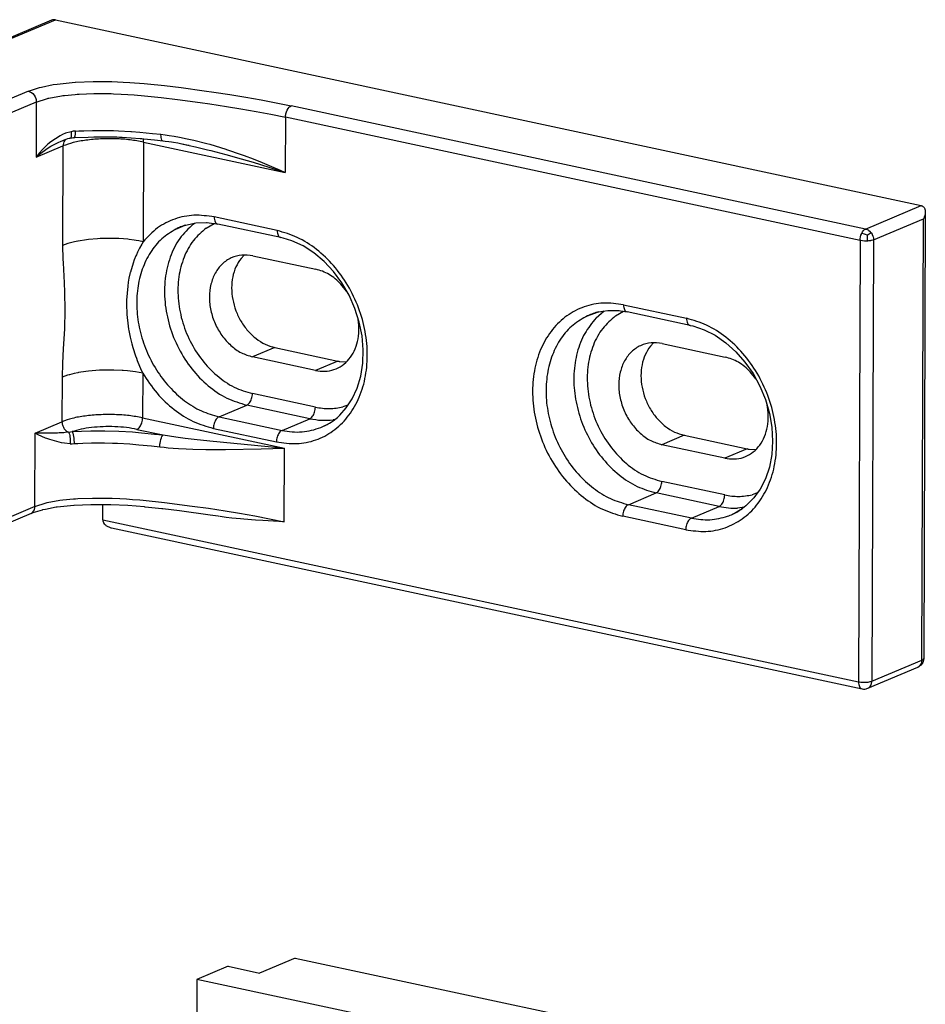
# Model space of a CAD drawing. Units: millimetres. Extents: x -7531 to 3469, y -2586 to 1874.
# Drawn here: x -3741 to -3694, y 1210 to 1261 of the extents above; entities that cross this region are included whole.
import ezdxf

# ---------------------------------------------------------------- set-up
doc = ezdxf.new("R2010")
doc.units = ezdxf.units.MM

# ---------------------------------------------------------------- blocks, each defined once
blk = doc.blocks.new('ID147062-147063', base_point=(-3581.277, 1604.046))
at = {"color": 1, "linetype": 'Continuous'}
for p, q in [((-3738.994, 1260.644), (-3750.183, 1255.935)), ((-3738.798, 1260.66), (-3693.869, 1251.021)), ((-3738.164, 1254.489), (-3738.254, 1254.46)), ((-3738.076, 1254.501), (-3738.164, 1254.489)), ((-3738.038, 1254.509), (-3738.076, 1254.501)), ((-3737.933, 1254.527), (-3738.038, 1254.509)), ((-3737.856, 1254.533), (-3737.933, 1254.527)), ((-3737.835, 1254.535), (-3737.856, 1254.533)), ((-3737.092, 1254.563), (-3737.835, 1254.535)), ((-3736.796, 1254.578), (-3737.092, 1254.563)), ((-3736.703, 1254.58), (-3736.796, 1254.578)), ((-3736.656, 1254.581), (-3736.703, 1254.58)), ((-3736.561, 1254.581), (-3736.656, 1254.581)), ((-3735.609, 1254.567), (-3736.561, 1254.581)), ((-3735.471, 1254.563), (-3735.609, 1254.567)), ((-3735.336, 1254.555), (-3735.471, 1254.563)), ((-3734.393, 1254.49), (-3735.336, 1254.555)), ((-3734.317, 1254.484), (-3734.393, 1254.49)), ((-3734.204, 1254.473), (-3734.317, 1254.484)), ((-3738.302, 1254.442), (-3738.554, 1254.336)), ((-3738.312, 1254.436), (-3738.554, 1254.336)), ((-3738.244, 1254.46), (-3738.312, 1254.436)), ((-3738.254, 1254.46), (-3738.302, 1254.442)), ((-3733.659, 1254.412), (-3734.204, 1254.473)), ((-3733.196, 1254.365), (-3733.659, 1254.412)), ((-3733.196, 1254.365), (-3733.212, 1254.367)), ((-3733.096, 1254.352), (-3733.196, 1254.365)), ((-3732.902, 1254.336), (-3733.096, 1254.352)), ((-3732.779, 1254.316), (-3732.902, 1254.336)), ((-3732.665, 1254.296), (-3732.779, 1254.316)), ((-3732.451, 1254.264), (-3732.665, 1254.296)), ((-3732.297, 1254.234), (-3732.451, 1254.264)), ((-3731.883, 1254.147), (-3732.297, 1254.234)), ((-3732.24, 1254.22), (-3731.854, 1254.141)), ((-3731.854, 1254.141), (-3731.883, 1254.147)), ((-3731.854, 1254.141), (-3731.534, 1254.071)), ((-3693.869, 1251.021), (-3693.859, 1251.018)), ((-3693.859, 1251.018), (-3693.818, 1251.004)), ((-3693.818, 1251.004), (-3693.781, 1250.983)), ((-3693.781, 1250.983), (-3693.757, 1250.964)), ((-3693.757, 1250.964), (-3693.748, 1250.956)), ((-3693.748, 1250.956), (-3693.72, 1250.922)), ((-3693.72, 1250.922), (-3693.697, 1250.883)), ((-3693.659, 1250.695), (-3693.739, 1227.521)), ((-3693.71, 1250.431), (-3693.736, 1250.367)), ((-3693.689, 1250.495), (-3693.71, 1250.431)), ((-3693.697, 1250.883), (-3693.685, 1250.855)), ((-3693.682, 1250.524), (-3693.689, 1250.495)), ((-3693.685, 1250.855), (-3693.679, 1250.839)), ((-3693.674, 1250.559), (-3693.682, 1250.524)), ((-3693.679, 1250.839), (-3693.667, 1250.79)), ((-3693.663, 1250.621), (-3693.674, 1250.559)), ((-3693.667, 1250.79), (-3693.66, 1250.737)), ((-3693.659, 1250.68), (-3693.663, 1250.621)), ((-3693.66, 1250.737), (-3693.659, 1250.695)), ((-3693.659, 1250.695), (-3693.659, 1250.68)), ((-3732.545, 1249.802), (-3732.055, 1250.004)), ((-3732.055, 1250.004), (-3732.035, 1250.011)), ((-3732.035, 1250.011), (-3731.668, 1250.086)), ((-3731.668, 1250.086), (-3731.504, 1250.122)), ((-3731.504, 1250.122), (-3730.947, 1250.14)), ((-3730.947, 1250.14), (-3730.921, 1250.136)), ((-3730.921, 1250.136), (-3730.595, 1250.094)), ((-3730.595, 1250.094), (-3730.531, 1250.084)), ((-3730.531, 1250.084), (-3730.373, 1250.063)), ((-3727.105, 1249.362), (-3730.373, 1250.063)), ((-3693.736, 1250.367), (-3693.751, 1250.335)), ((-3726.976, 1249.328), (-3727.105, 1249.362)), ((-3726.522, 1249.196), (-3726.976, 1249.328)), ((-3725.945, 1248.928), (-3726.522, 1249.196)), ((-3725.386, 1248.568), (-3725.945, 1248.928)), ((-3728.994, 1248.451), (-3729.163, 1248.28)), ((-3728.548, 1248.418), (-3725.28, 1247.717)), ((-3724.857, 1248.122), (-3725.386, 1248.568)), ((-3724.369, 1247.6), (-3724.857, 1248.122)), ((-3723.932, 1247.014), (-3724.369, 1247.6)), ((-3723.683, 1246.587), (-3723.979, 1246.951)), ((-3723.557, 1246.371), (-3723.932, 1247.014)), ((-3723.254, 1245.688), (-3723.557, 1246.371)), ((-3723.028, 1244.977), (-3723.254, 1245.688)), ((-3711.178, 1245.307), (-3710.667, 1245.494)), ((-3710.667, 1245.494), (-3710.641, 1245.501)), ((-3710.641, 1245.501), (-3710.606, 1245.507)), ((-3710.606, 1245.507), (-3710.398, 1245.541)), ((-3710.398, 1245.541), (-3710.128, 1245.584)), ((-3710.128, 1245.584), (-3710.101, 1245.585)), ((-3710.101, 1245.585), (-3709.599, 1245.575)), ((-3709.599, 1245.575), (-3709.549, 1245.571)), ((-3709.549, 1245.571), (-3709.47, 1245.558)), ((-3709.47, 1245.558), (-3709.134, 1245.507)), ((-3705.867, 1244.806), (-3709.134, 1245.507)), ((-3723.082, 1245.116), (-3723.109, 1245.232)), ((-3722.884, 1244.255), (-3723.028, 1244.977)), ((-3705.867, 1244.806), (-3705.839, 1244.803)), ((-3705.839, 1244.803), (-3705.72, 1244.776)), ((-3705.72, 1244.776), (-3705.138, 1244.581)), ((-3705.138, 1244.581), (-3704.564, 1244.29)), ((-3704.564, 1244.29), (-3704.011, 1243.907)), ((-3722.824, 1243.536), (-3722.884, 1244.255)), ((-3707.755, 1243.895), (-3707.924, 1243.724)), ((-3707.309, 1243.861), (-3704.041, 1243.16)), ((-3704.011, 1243.907), (-3703.492, 1243.441)), ((-3727.412, 1243.656), (-3724.145, 1242.955)), ((-3722.845, 1242.836), (-3722.824, 1243.536)), ((-3703.492, 1243.441), (-3703.016, 1242.903)), ((-3725.298, 1242.469), (-3728.566, 1243.17)), ((-3724.038, 1242.935), (-3723.689, 1242.918)), ((-3722.949, 1242.17), (-3722.845, 1242.836)), ((-3703.016, 1242.903), (-3702.593, 1242.301)), ((-3702.447, 1242.033), (-3702.74, 1242.394)), ((-3702.593, 1242.301), (-3702.236, 1241.647)), ((-3723.134, 1241.55), (-3722.949, 1242.17)), ((-3723.394, 1240.99), (-3723.134, 1241.55)), ((-3702.236, 1241.647), (-3701.951, 1240.955)), ((-3723.704, 1240.532), (-3723.394, 1240.99)), ((-3701.951, 1240.955), (-3701.745, 1240.24)), ((-3724.036, 1240.154), (-3723.704, 1240.532)), ((-3701.843, 1240.56), (-3701.867, 1240.664)), ((-3701.745, 1240.24), (-3701.622, 1239.517)), ((-3724.775, 1239.622), (-3724.689, 1239.666)), ((-3724.689, 1239.666), (-3724.539, 1239.752)), ((-3724.539, 1239.752), (-3724.389, 1239.858)), ((-3724.389, 1239.858), (-3724.165, 1240.031)), ((-3724.165, 1240.031), (-3724.103, 1240.084)), ((-3724.103, 1240.084), (-3724.036, 1240.154)), ((-3725.022, 1239.51), (-3724.775, 1239.622)), ((-3701.622, 1239.517), (-3701.603, 1239.14)), ((-3706.173, 1239.099), (-3702.906, 1238.398)), ((-3701.583, 1238.802), (-3701.625, 1238.109)), ((-3701.603, 1239.14), (-3701.583, 1238.802)), ((-3704.06, 1237.913), (-3707.327, 1238.614)), ((-3702.799, 1238.378), (-3702.45, 1238.362)), ((-3701.625, 1238.109), (-3701.749, 1237.453)), ((-3701.749, 1237.453), (-3701.953, 1236.847)), ((-3701.953, 1236.847), (-3702.231, 1236.304)), ((-3702.231, 1236.304), (-3702.468, 1235.983)), ((-3702.588, 1235.817), (-3702.88, 1235.519)), ((-3702.574, 1235.833), (-3702.588, 1235.817)), ((-3702.555, 1235.858), (-3702.574, 1235.833)), ((-3702.468, 1235.983), (-3702.555, 1235.858)), ((-3739.969, 1235.07), (-3740.045, 1235.044)), ((-3739.48, 1235.222), (-3739.969, 1235.07)), ((-3739.462, 1235.225), (-3739.48, 1235.222)), ((-3739.317, 1235.252), (-3739.462, 1235.225)), ((-3738.748, 1235.366), (-3739.317, 1235.252)), ((-3738.709, 1235.372), (-3738.748, 1235.366)), ((-3737.844, 1235.46), (-3738.709, 1235.372)), ((-3737.822, 1235.462), (-3737.844, 1235.46)), ((-3736.96, 1235.494), (-3737.822, 1235.462)), ((-3736.897, 1235.496), (-3736.96, 1235.494)), ((-3735.963, 1235.495), (-3736.897, 1235.496)), ((-3736.334, 1234.722), (-3736.331, 1235.495)), ((-3735.921, 1235.493), (-3735.963, 1235.495)), ((-3735.038, 1235.453), (-3735.921, 1235.493)), ((-3734.17, 1235.382), (-3735.038, 1235.453)), ((-3734.14, 1235.379), (-3734.17, 1235.382)), ((-3733.265, 1235.286), (-3734.14, 1235.379)), ((-3733.22, 1235.281), (-3733.265, 1235.286)), ((-3732.36, 1235.176), (-3733.22, 1235.281)), ((-3730.773, 1234.963), (-3732.36, 1235.176)), ((-3703.416, 1235.127), (-3703.638, 1235.016)), ((-3703.252, 1235.231), (-3703.416, 1235.127)), ((-3703.196, 1235.27), (-3703.252, 1235.231)), ((-3703.059, 1235.367), (-3703.196, 1235.27)), ((-3702.969, 1235.436), (-3703.059, 1235.367)), ((-3702.88, 1235.519), (-3702.969, 1235.436)), ((-3740.045, 1235.044), (-3741.566, 1234.405)), ((-3736.334, 1234.722), (-3736.329, 1234.667)), ((-3736.329, 1234.667), (-3736.315, 1234.613)), ((-3736.315, 1234.613), (-3736.3, 1234.576)), ((-3736.3, 1234.576), (-3736.292, 1234.561)), ((-3736.292, 1234.561), (-3736.26, 1234.511)), ((-3730.349, 1234.898), (-3730.773, 1234.963)), ((-3730.276, 1234.886), (-3730.349, 1234.898)), ((-3729.927, 1234.839), (-3730.252, 1234.883)), ((-3729.646, 1234.807), (-3729.927, 1234.839)), ((-3729.184, 1234.761), (-3729.646, 1234.807)), ((-3729.018, 1234.746), (-3729.184, 1234.761)), ((-3728.419, 1234.7), (-3729.018, 1234.746)), ((-3728.035, 1234.675), (-3728.419, 1234.7)), ((-3726.929, 1234.614), (-3728.035, 1234.675)), ((-3703.638, 1235.016), (-3703.671, 1235.001)), ((-3703.671, 1235.001), (-3703.652, 1235.01)), ((-3736.26, 1234.511), (-3736.22, 1234.465)), ((-3736.22, 1234.465), (-3736.202, 1234.448)), ((-3736.202, 1234.448), (-3736.172, 1234.423)), ((-3736.172, 1234.423), (-3736.116, 1234.385)), ((-3736.116, 1234.385), (-3735.987, 1234.325)), ((-3735.987, 1234.325), (-3735.915, 1234.304)), ((-3735.915, 1234.304), (-3735.888, 1234.298)), ((-3735.888, 1234.298), (-3696.94, 1225.942)), ((-3693.751, 1227.433), (-3693.79, 1227.308)), ((-3693.739, 1227.521), (-3693.751, 1227.433)), ((-3696.641, 1225.97), (-3694.046, 1227.062)), ((-3693.969, 1227.107), (-3694.046, 1227.062)), ((-3693.898, 1227.166), (-3693.969, 1227.107)), ((-3693.816, 1227.261), (-3693.898, 1227.166)), ((-3693.79, 1227.308), (-3693.816, 1227.261)), ((-3696.94, 1225.942), (-3696.872, 1225.933)), ((-3696.872, 1225.933), (-3696.835, 1225.932)), ((-3696.835, 1225.932), (-3696.804, 1225.932)), ((-3696.804, 1225.932), (-3696.728, 1225.946)), ((-3696.728, 1225.946), (-3696.689, 1225.96)), ((-3696.689, 1225.96), (-3696.641, 1225.97)), ((-3726.356, 1211.969), (-3728.202, 1211.192)), ((-3726.356, 1211.969), (-3712.287, 1208.951)), ((-3729.836, 1211.543), (-3731.451, 1210.863)), ((-3729.836, 1211.543), (-3728.202, 1211.192)), ((-3731.451, 1210.863), (-3731.584, 1172.698)), ((-3715.748, 1207.495), (-3731.451, 1210.863))]:
    blk.add_line(p, q, dxfattribs=at)
at = {"color": 124, "linetype": 'Continuous'}
for p, q in [((-3749.988, 1255.951), (-3738.798, 1260.66)), ((-3740.192, 1256.959), (-3739.614, 1257.151)), ((-3739.614, 1257.151), (-3739.525, 1257.174)), ((-3739.525, 1257.174), (-3738.91, 1257.3)), ((-3738.91, 1257.3), (-3738.703, 1257.332)), ((-3738.703, 1257.332), (-3737.773, 1257.424)), ((-3737.773, 1257.424), (-3737.745, 1257.426)), ((-3737.745, 1257.426), (-3736.829, 1257.458)), ((-3736.829, 1257.458), (-3736.138, 1257.461)), ((-3736.138, 1257.461), (-3735.874, 1257.457)), ((-3735.874, 1257.457), (-3735.279, 1257.435)), ((-3735.279, 1257.435), (-3734.929, 1257.414)), ((-3734.929, 1257.414), (-3734.196, 1257.357)), ((-3734.196, 1257.357), (-3734.016, 1257.34)), ((-3734.016, 1257.34), (-3733.134, 1257.246)), ((-3733.134, 1257.246), (-3732.269, 1257.142)), ((-3732.269, 1257.142), (-3731.079, 1256.985)), ((-3740.192, 1256.959), (-3744.298, 1255.232)), ((-3740.192, 1256.959), (-3740.08, 1256.917)), ((-3740.08, 1256.917), (-3740.042, 1256.894)), ((-3740.042, 1256.894), (-3739.969, 1256.834)), ((-3739.969, 1256.834), (-3739.904, 1256.758)), ((-3739.904, 1256.758), (-3739.851, 1256.67)), ((-3739.851, 1256.67), (-3739.813, 1256.576)), ((-3739.813, 1256.576), (-3739.8, 1256.529)), ((-3739.8, 1256.529), (-3739.785, 1256.395)), ((-3739.785, 1256.395), (-3739.205, 1256.581)), ((-3739.205, 1256.581), (-3739.175, 1256.589)), ((-3739.175, 1256.589), (-3739.139, 1256.597)), ((-3739.139, 1256.597), (-3738.485, 1256.72)), ((-3738.485, 1256.72), (-3738.415, 1256.729)), ((-3738.415, 1256.729), (-3738.331, 1256.74)), ((-3738.331, 1256.74), (-3737.774, 1256.794)), ((-3737.774, 1256.794), (-3737.674, 1256.8)), ((-3737.674, 1256.8), (-3737.567, 1256.806)), ((-3737.567, 1256.806), (-3736.794, 1256.832)), ((-3736.794, 1256.832), (-3736.669, 1256.834)), ((-3736.669, 1256.834), (-3736.199, 1256.835)), ((-3736.199, 1256.835), (-3735.909, 1256.831)), ((-3735.909, 1256.831), (-3735.774, 1256.827)), ((-3735.774, 1256.827), (-3735.38, 1256.811)), ((-3735.38, 1256.811), (-3735.033, 1256.791)), ((-3735.033, 1256.791), (-3734.716, 1256.768)), ((-3734.716, 1256.768), (-3734.166, 1256.72)), ((-3734.166, 1256.72), (-3733.309, 1256.629)), ((-3733.309, 1256.629), (-3732.461, 1256.528)), ((-3732.461, 1256.528), (-3731.284, 1256.372)), ((-3731.079, 1256.985), (-3730.573, 1256.914)), ((-3730.573, 1256.914), (-3729.74, 1256.789)), ((-3729.74, 1256.789), (-3728.922, 1256.655)), ((-3728.922, 1256.655), (-3728.119, 1256.513)), ((-3739.785, 1256.395), (-3743.207, 1254.955)), ((-3739.785, 1256.395), (-3739.795, 1253.532)), ((-3731.284, 1256.372), (-3730.787, 1256.303)), ((-3730.787, 1256.303), (-3729.914, 1256.171)), ((-3729.914, 1256.171), (-3729.167, 1256.048)), ((-3729.167, 1256.048), (-3728.38, 1255.908)), ((-3728.119, 1256.513), (-3727.334, 1256.362)), ((-3727.334, 1256.362), (-3726.566, 1256.203)), ((-3726.771, 1255.978), (-3726.724, 1256.059)), ((-3726.724, 1256.059), (-3726.672, 1256.125)), ((-3726.672, 1256.125), (-3726.645, 1256.151)), ((-3726.645, 1256.151), (-3726.618, 1256.173)), ((-3726.618, 1256.173), (-3726.566, 1256.203)), ((-3711.66, 1253.005), (-3726.566, 1256.203)), ((-3728.38, 1255.908), (-3727.609, 1255.761)), ((-3727.609, 1255.761), (-3726.856, 1255.605)), ((-3726.856, 1255.605), (-3726.866, 1252.742)), ((-3726.856, 1255.605), (-3726.851, 1255.694)), ((-3711.95, 1252.407), (-3726.856, 1255.605)), ((-3726.851, 1255.694), (-3726.845, 1255.741)), ((-3726.845, 1255.741), (-3726.835, 1255.789)), ((-3726.835, 1255.789), (-3726.808, 1255.886)), ((-3726.808, 1255.886), (-3726.771, 1255.978)), ((-3738.547, 1254.65), (-3739.036, 1254.333)), ((-3738.425, 1254.709), (-3738.547, 1254.65)), ((-3738.273, 1254.772), (-3738.425, 1254.709)), ((-3737.98, 1254.857), (-3738.273, 1254.772)), ((-3738.017, 1254.517), (-3738.027, 1254.511)), ((-3737.999, 1254.542), (-3738.017, 1254.517)), ((-3737.985, 1254.583), (-3737.999, 1254.542)), ((-3737.977, 1254.638), (-3737.985, 1254.583)), ((-3737.867, 1254.876), (-3737.98, 1254.857)), ((-3737.98, 1254.857), (-3737.975, 1254.78)), ((-3737.973, 1254.705), (-3737.977, 1254.638)), ((-3737.975, 1254.78), (-3737.973, 1254.742)), ((-3737.973, 1254.742), (-3737.973, 1254.705)), ((-3737.753, 1254.887), (-3737.867, 1254.876)), ((-3737.835, 1254.535), (-3737.824, 1254.536)), ((-3737.824, 1254.536), (-3737.804, 1254.554)), ((-3737.804, 1254.554), (-3737.786, 1254.593)), ((-3737.786, 1254.593), (-3737.772, 1254.65)), ((-3737.772, 1254.65), (-3737.761, 1254.722)), ((-3737.761, 1254.722), (-3737.757, 1254.762)), ((-3737.757, 1254.762), (-3737.755, 1254.803)), ((-3737.755, 1254.803), (-3737.753, 1254.887)), ((-3737.753, 1254.887), (-3737.572, 1254.898)), ((-3737.572, 1254.898), (-3737.313, 1254.909)), ((-3737.313, 1254.909), (-3736.862, 1254.922)), ((-3736.862, 1254.922), (-3736.637, 1254.926)), ((-3736.637, 1254.926), (-3736.187, 1254.927)), ((-3736.187, 1254.927), (-3735.78, 1254.919)), ((-3735.78, 1254.919), (-3735.516, 1254.909)), ((-3735.516, 1254.909), (-3734.875, 1254.872)), ((-3734.875, 1254.872), (-3734.851, 1254.87)), ((-3734.851, 1254.87), (-3734.411, 1254.834)), ((-3734.411, 1254.834), (-3733.755, 1254.77)), ((-3733.755, 1254.77), (-3733.32, 1254.722)), ((-3733.314, 1254.596), (-3733.32, 1254.722)), ((-3733.32, 1254.722), (-3733.1, 1254.695)), ((-3733.309, 1254.556), (-3733.314, 1254.596)), ((-3733.293, 1254.484), (-3733.309, 1254.556)), ((-3733.271, 1254.425), (-3733.293, 1254.484)), ((-3733.1, 1254.695), (-3732.889, 1254.665)), ((-3732.889, 1254.665), (-3732.631, 1254.624)), ((-3732.631, 1254.624), (-3732.358, 1254.575)), ((-3732.358, 1254.575), (-3731.95, 1254.493)), ((-3731.95, 1254.493), (-3731.611, 1254.418)), ((-3739.795, 1253.532), (-3738.403, 1254.118)), ((-3739.253, 1254.149), (-3739.452, 1253.952)), ((-3739.185, 1254.209), (-3739.253, 1254.149)), ((-3739.028, 1254.086), (-3739.219, 1253.965)), ((-3739.036, 1254.333), (-3739.185, 1254.209)), ((-3739.007, 1254.098), (-3739.028, 1254.086)), ((-3738.626, 1254.303), (-3739.007, 1254.098)), ((-3738.554, 1254.336), (-3738.626, 1254.303)), ((-3738.403, 1254.118), (-3738.421, 1248.946)), ((-3738.324, 1254.382), (-3738.235, 1254.466)), ((-3734.235, 1254.462), (-3734.24, 1254.477)), ((-3734.222, 1254.321), (-3734.24, 1249.149)), ((-3734.222, 1254.321), (-3726.866, 1252.742)), ((-3733.243, 1254.386), (-3733.271, 1254.425)), ((-3733.212, 1254.367), (-3733.243, 1254.386)), ((-3731.611, 1254.418), (-3730.941, 1254.248)), ((-3731.534, 1254.071), (-3730.895, 1253.921)), ((-3730.941, 1254.248), (-3730.775, 1254.202)), ((-3730.775, 1254.202), (-3729.958, 1253.952)), ((-3739.633, 1253.746), (-3739.795, 1253.532)), ((-3739.613, 1253.681), (-3739.795, 1253.532)), ((-3739.452, 1253.952), (-3739.633, 1253.746)), ((-3739.219, 1253.965), (-3739.613, 1253.681)), ((-3730.895, 1253.921), (-3730.736, 1253.882)), ((-3730.736, 1253.882), (-3729.944, 1253.675)), ((-3729.958, 1253.952), (-3729.922, 1253.94)), ((-3729.944, 1253.675), (-3729.161, 1253.455)), ((-3729.922, 1253.94), (-3729.158, 1253.676)), ((-3729.158, 1253.676), (-3729, 1253.618)), ((-3729, 1253.618), (-3728.531, 1253.44)), ((-3729.161, 1253.455), (-3728.541, 1253.272)), ((-3728.541, 1253.272), (-3727.713, 1253.016)), ((-3728.531, 1253.44), (-3728.068, 1253.256)), ((-3728.068, 1253.256), (-3727.703, 1253.105)), ((-3727.713, 1253.016), (-3726.866, 1252.742)), ((-3727.703, 1253.105), (-3727.135, 1252.862)), ((-3696.753, 1249.807), (-3711.66, 1253.005)), ((-3727.135, 1252.862), (-3726.866, 1252.742)), ((-3697.044, 1249.209), (-3711.95, 1252.407)), ((-3696.753, 1249.807), (-3693.869, 1251.021)), ((-3727.289, 1249.73), (-3730.556, 1250.431)), ((-3731.641, 1250.061), (-3731.583, 1250.105)), ((-3730.964, 1249.857), (-3730.563, 1250.089)), ((-3696.347, 1249.243), (-3693.751, 1250.335)), ((-3693.831, 1227.435), (-3693.751, 1250.335)), ((-3697.038, 1249.298), (-3697.023, 1249.393)), ((-3697.023, 1249.393), (-3696.996, 1249.49)), ((-3696.996, 1249.49), (-3696.958, 1249.582)), ((-3696.958, 1249.582), (-3696.912, 1249.663)), ((-3696.887, 1249.564), (-3696.958, 1249.582)), ((-3696.912, 1249.663), (-3696.86, 1249.729)), ((-3696.822, 1249.543), (-3696.887, 1249.564)), ((-3696.86, 1249.729), (-3696.806, 1249.777)), ((-3696.754, 1249.516), (-3696.822, 1249.543)), ((-3696.806, 1249.777), (-3696.753, 1249.807)), ((-3696.683, 1249.484), (-3696.754, 1249.516)), ((-3696.753, 1249.807), (-3696.674, 1249.781)), ((-3696.683, 1249.484), (-3696.62, 1249.523)), ((-3696.683, 1249.484), (-3696.677, 1249.407)), ((-3696.677, 1249.407), (-3696.673, 1249.333)), ((-3696.674, 1249.781), (-3696.627, 1249.757)), ((-3696.627, 1249.757), (-3696.597, 1249.737)), ((-3696.62, 1249.523), (-3696.564, 1249.557)), ((-3696.597, 1249.737), (-3696.527, 1249.678)), ((-3696.564, 1249.557), (-3696.515, 1249.583)), ((-3696.527, 1249.678), (-3696.514, 1249.665)), ((-3696.515, 1249.583), (-3696.465, 1249.606)), ((-3696.514, 1249.665), (-3696.465, 1249.606)), ((-3696.465, 1249.606), (-3696.424, 1249.54)), ((-3696.424, 1249.54), (-3696.415, 1249.522)), ((-3696.415, 1249.522), (-3696.377, 1249.432)), ((-3696.377, 1249.432), (-3696.366, 1249.394)), ((-3696.366, 1249.394), (-3696.354, 1249.337)), ((-3738.144, 1249.046), (-3738.421, 1248.946)), ((-3738.421, 1248.946), (-3738.405, 1248.236)), ((-3737.804, 1249.137), (-3738.144, 1249.046)), ((-3737.633, 1249.173), (-3737.804, 1249.137)), ((-3737.612, 1249.177), (-3737.633, 1249.173)), ((-3737.188, 1249.245), (-3737.612, 1249.177)), ((-3737.074, 1249.259), (-3737.188, 1249.245)), ((-3736.616, 1249.3), (-3737.074, 1249.259)), ((-3736.479, 1249.307), (-3736.616, 1249.3)), ((-3736.065, 1249.318), (-3736.479, 1249.307)), ((-3735.863, 1249.318), (-3736.065, 1249.318)), ((-3735.74, 1249.315), (-3735.863, 1249.318)), ((-3735.51, 1249.306), (-3735.74, 1249.315)), ((-3735.263, 1249.291), (-3735.51, 1249.306)), ((-3735.036, 1249.271), (-3735.263, 1249.291)), ((-3734.975, 1249.265), (-3735.036, 1249.271)), ((-3734.715, 1249.232), (-3734.975, 1249.265)), ((-3734.613, 1249.217), (-3734.715, 1249.232)), ((-3734.471, 1249.194), (-3734.613, 1249.217)), ((-3734.24, 1249.149), (-3734.471, 1249.194)), ((-3734.316, 1249.016), (-3734.426, 1248.816)), ((-3734.24, 1249.149), (-3734.316, 1249.016)), ((-3697.044, 1249.209), (-3697.123, 1226.309)), ((-3697.044, 1249.209), (-3697.038, 1249.298)), ((-3697.01, 1249.202), (-3697.044, 1249.209)), ((-3696.913, 1249.189), (-3697.01, 1249.202)), ((-3696.81, 1249.182), (-3696.913, 1249.189)), ((-3696.768, 1249.181), (-3696.81, 1249.182)), ((-3696.756, 1249.181), (-3696.768, 1249.181)), ((-3696.703, 1249.181), (-3696.756, 1249.181)), ((-3696.67, 1249.182), (-3696.703, 1249.181)), ((-3696.673, 1249.333), (-3696.67, 1249.261)), ((-3696.67, 1249.261), (-3696.67, 1249.182)), ((-3696.651, 1249.183), (-3696.67, 1249.182)), ((-3696.599, 1249.187), (-3696.651, 1249.183)), ((-3696.576, 1249.19), (-3696.599, 1249.187)), ((-3696.55, 1249.193), (-3696.576, 1249.19)), ((-3696.502, 1249.2), (-3696.55, 1249.193)), ((-3696.488, 1249.203), (-3696.502, 1249.2)), ((-3696.458, 1249.209), (-3696.488, 1249.203)), ((-3696.38, 1249.23), (-3696.458, 1249.209)), ((-3696.347, 1249.243), (-3696.427, 1226.343)), ((-3696.347, 1249.243), (-3696.38, 1249.23)), ((-3696.354, 1249.337), (-3696.347, 1249.243)), ((-3734.62, 1248.408), (-3734.705, 1248.199)), ((-3734.594, 1248.468), (-3734.62, 1248.408)), ((-3734.53, 1248.607), (-3734.594, 1248.468)), ((-3734.426, 1248.816), (-3734.53, 1248.607)), ((-3738.405, 1248.236), (-3738.398, 1248.058)), ((-3738.398, 1248.058), (-3738.343, 1247.014)), ((-3734.766, 1248.033), (-3734.905, 1247.566)), ((-3734.705, 1248.199), (-3734.766, 1248.033)), ((-3734.91, 1247.549), (-3734.977, 1247.251)), ((-3734.905, 1247.566), (-3734.91, 1247.549)), ((-3738.343, 1247.014), (-3738.319, 1246.524)), ((-3735.045, 1246.843), (-3735.105, 1246.116)), ((-3735.013, 1247.055), (-3735.045, 1246.843)), ((-3734.977, 1247.251), (-3735.013, 1247.055)), ((-3738.319, 1246.524), (-3738.3, 1245.587)), ((-3735.105, 1246.116), (-3735.108, 1245.929)), ((-3735.108, 1245.929), (-3735.088, 1245.364)), ((-3709.318, 1245.874), (-3706.05, 1245.173)), ((-3738.3, 1245.587), (-3738.326, 1244.63)), ((-3735.088, 1245.364), (-3735.02, 1244.758)), ((-3710.738, 1245.198), (-3710.329, 1245.552)), ((-3709.725, 1245.3), (-3709.319, 1245.535)), ((-3738.326, 1244.63), (-3738.385, 1243.584)), ((-3735.02, 1244.758), (-3734.995, 1244.604)), ((-3734.995, 1244.604), (-3734.985, 1244.545)), ((-3734.985, 1244.545), (-3734.916, 1244.195)), ((-3734.916, 1244.195), (-3734.83, 1243.845)), ((-3734.83, 1243.845), (-3734.779, 1243.662)), ((-3738.385, 1243.584), (-3738.424, 1242.844)), ((-3734.779, 1243.662), (-3734.638, 1243.225)), ((-3727.412, 1243.656), (-3728.566, 1243.17)), ((-3738.424, 1242.844), (-3738.445, 1242.116)), ((-3734.638, 1243.225), (-3734.593, 1243.101)), ((-3734.593, 1243.101), (-3734.548, 1242.983)), ((-3734.548, 1242.983), (-3734.339, 1242.483)), ((-3724.145, 1242.955), (-3725.298, 1242.469)), ((-3738.089, 1242.239), (-3738.168, 1242.216)), ((-3738.061, 1242.247), (-3738.089, 1242.239)), ((-3737.828, 1242.306), (-3738.061, 1242.247)), ((-3737.636, 1242.347), (-3737.828, 1242.306)), ((-3737.599, 1242.354), (-3737.636, 1242.347)), ((-3737.211, 1242.415), (-3737.599, 1242.354)), ((-3737.071, 1242.431), (-3737.211, 1242.415)), ((-3736.503, 1242.477), (-3737.071, 1242.431)), ((-3735.915, 1242.487), (-3736.503, 1242.477)), ((-3735.764, 1242.485), (-3735.915, 1242.487)), ((-3735.329, 1242.464), (-3735.764, 1242.485)), ((-3735.287, 1242.46), (-3735.329, 1242.464)), ((-3735.06, 1242.44), (-3735.287, 1242.46)), ((-3734.773, 1242.406), (-3735.06, 1242.44)), ((-3734.637, 1242.386), (-3734.773, 1242.406)), ((-3734.264, 1242.318), (-3734.637, 1242.386)), ((-3734.339, 1242.483), (-3734.264, 1242.318)), ((-3734.264, 1242.318), (-3734.272, 1240.008)), ((-3738.445, 1242.116), (-3738.453, 1239.806)), ((-3738.168, 1242.216), (-3738.445, 1242.116)), ((-3725.305, 1240.561), (-3728.573, 1241.262)), ((-3730.305, 1240.057), (-3728.863, 1240.664)), ((-3725.595, 1239.962), (-3728.863, 1240.664)), ((-3723.614, 1240.665), (-3723.886, 1240.57)), ((-3739.845, 1239.22), (-3738.453, 1239.806)), ((-3734.272, 1240.008), (-3726.916, 1238.43)), ((-3730.305, 1240.057), (-3727.037, 1239.356)), ((-3727.037, 1239.356), (-3725.595, 1239.962)), ((-3724.308, 1239.921), (-3724.386, 1239.906)), ((-3739.858, 1235.404), (-3739.845, 1239.22)), ((-3739.683, 1239.132), (-3739.845, 1239.22)), ((-3739.663, 1239.218), (-3739.845, 1239.22)), ((-3739.27, 1239.213), (-3739.663, 1239.218)), ((-3739.059, 1239.213), (-3739.27, 1239.213)), ((-3738.678, 1239.22), (-3739.059, 1239.213)), ((-3738.606, 1239.223), (-3738.678, 1239.22)), ((-3738.365, 1239.237), (-3738.606, 1239.223)), ((-3738.297, 1239.243), (-3738.365, 1239.237)), ((-3738.113, 1239.263), (-3738.297, 1239.243)), ((-3738.113, 1239.263), (-3738.017, 1239.275)), ((-3738.113, 1239.263), (-3738.091, 1239.221)), ((-3738.091, 1239.221), (-3738.081, 1239.195)), ((-3738.081, 1239.195), (-3738.07, 1239.165)), ((-3738.07, 1239.165), (-3738.053, 1239.095)), ((-3738.017, 1239.275), (-3737.919, 1239.29)), ((-3737.919, 1239.29), (-3737.437, 1239.314)), ((-3737.898, 1239.256), (-3737.919, 1239.29)), ((-3737.888, 1239.232), (-3737.898, 1239.256)), ((-3737.878, 1239.203), (-3737.888, 1239.232)), ((-3737.858, 1239.133), (-3737.878, 1239.203)), ((-3737.437, 1239.314), (-3736.958, 1239.328)), ((-3736.958, 1239.328), (-3736.717, 1239.332)), ((-3736.717, 1239.332), (-3736.232, 1239.333)), ((-3736.232, 1239.333), (-3735.505, 1239.314)), ((-3735.505, 1239.314), (-3734.792, 1239.272)), ((-3734.792, 1239.272), (-3734.328, 1239.234)), ((-3734.562, 1239.41), (-3733.202, 1239.118)), ((-3734.328, 1239.234), (-3733.647, 1239.167)), ((-3733.647, 1239.167), (-3733.202, 1239.118)), ((-3730.595, 1239.458), (-3727.327, 1238.757)), ((-3739.504, 1239.044), (-3739.683, 1239.132)), ((-3739.306, 1238.957), (-3739.504, 1239.044)), ((-3739.238, 1238.93), (-3739.306, 1238.957)), ((-3739.09, 1238.875), (-3739.238, 1238.93)), ((-3738.602, 1238.736), (-3739.09, 1238.875)), ((-3738.481, 1238.712), (-3738.602, 1238.736)), ((-3738.329, 1238.688), (-3738.481, 1238.712)), ((-3738.037, 1238.663), (-3738.329, 1238.688)), ((-3738.053, 1239.095), (-3738.04, 1239.014)), ((-3738.04, 1239.014), (-3738.031, 1238.926)), ((-3738.031, 1238.746), (-3738.037, 1238.663)), ((-3738.037, 1238.663), (-3737.923, 1238.662)), ((-3738.031, 1238.926), (-3738.028, 1238.835)), ((-3738.029, 1238.79), (-3738.031, 1238.746)), ((-3738.028, 1238.835), (-3738.029, 1238.79)), ((-3737.923, 1238.662), (-3737.809, 1238.667)), ((-3737.841, 1239.047), (-3737.858, 1239.133)), ((-3737.826, 1238.952), (-3737.841, 1239.047)), ((-3737.816, 1238.853), (-3737.826, 1238.952)), ((-3737.813, 1238.804), (-3737.816, 1238.853)), ((-3737.811, 1238.756), (-3737.813, 1238.804)), ((-3737.809, 1238.667), (-3737.811, 1238.756)), ((-3737.809, 1238.667), (-3737.629, 1238.677)), ((-3737.629, 1238.677), (-3737.369, 1238.688)), ((-3737.369, 1238.688), (-3736.919, 1238.702)), ((-3736.919, 1238.702), (-3736.694, 1238.706)), ((-3736.694, 1238.706), (-3736.244, 1238.706)), ((-3736.244, 1238.706), (-3735.837, 1238.698)), ((-3735.837, 1238.698), (-3735.573, 1238.689)), ((-3735.573, 1238.689), (-3734.932, 1238.651)), ((-3734.932, 1238.651), (-3734.467, 1238.614)), ((-3733.37, 1238.638), (-3733.364, 1238.687)), ((-3733.364, 1238.687), (-3733.348, 1238.785)), ((-3733.348, 1238.785), (-3733.325, 1238.88)), ((-3733.325, 1238.88), (-3733.297, 1238.964)), ((-3733.297, 1238.964), (-3733.266, 1239.033)), ((-3733.266, 1239.033), (-3733.25, 1239.061)), ((-3733.25, 1239.061), (-3733.202, 1239.118)), ((-3733.202, 1239.118), (-3732.552, 1239.02)), ((-3732.552, 1239.02), (-3732.057, 1238.953)), ((-3732.057, 1238.953), (-3731.587, 1238.894)), ((-3731.587, 1238.894), (-3730.788, 1238.805)), ((-3730.788, 1238.805), (-3727.764, 1238.513)), ((-3706.173, 1239.099), (-3707.327, 1238.614)), ((-3734.467, 1238.614), (-3733.811, 1238.549)), ((-3733.811, 1238.549), (-3733.377, 1238.501)), ((-3733.377, 1238.501), (-3733.37, 1238.638)), ((-3733.377, 1238.501), (-3733.157, 1238.478)), ((-3733.157, 1238.478), (-3732.945, 1238.457)), ((-3732.945, 1238.457), (-3732.688, 1238.435)), ((-3732.688, 1238.435), (-3732.414, 1238.415)), ((-3732.414, 1238.415), (-3732.006, 1238.391)), ((-3732.006, 1238.391), (-3731.667, 1238.376)), ((-3731.667, 1238.376), (-3730.996, 1238.362)), ((-3730.996, 1238.362), (-3730.83, 1238.361)), ((-3730.83, 1238.361), (-3729.976, 1238.364)), ((-3729.976, 1238.364), (-3728.12, 1238.403)), ((-3728.12, 1238.403), (-3726.916, 1238.43)), ((-3727.764, 1238.513), (-3726.916, 1238.43)), ((-3726.929, 1234.614), (-3726.916, 1238.43)), ((-3702.906, 1238.398), (-3704.06, 1237.913)), ((-3704.066, 1236.004), (-3707.334, 1236.705)), ((-3709.066, 1235.5), (-3707.624, 1236.107)), ((-3704.356, 1235.406), (-3707.624, 1236.107)), ((-3702.376, 1236.108), (-3702.648, 1236.013)), ((-3739.858, 1235.404), (-3739.279, 1235.59)), ((-3739.279, 1235.59), (-3739.214, 1235.606)), ((-3739.214, 1235.606), (-3738.56, 1235.728)), ((-3738.56, 1235.728), (-3738.407, 1235.749)), ((-3738.407, 1235.749), (-3737.85, 1235.803)), ((-3737.85, 1235.803), (-3737.75, 1235.809)), ((-3737.75, 1235.809), (-3737.64, 1235.815)), ((-3737.64, 1235.815), (-3736.87, 1235.841)), ((-3736.87, 1235.841), (-3736.743, 1235.843)), ((-3736.743, 1235.843), (-3736.276, 1235.844)), ((-3736.276, 1235.844), (-3735.984, 1235.84)), ((-3735.984, 1235.84), (-3735.847, 1235.836)), ((-3735.847, 1235.836), (-3735.456, 1235.82)), ((-3735.456, 1235.82), (-3735.107, 1235.8)), ((-3735.107, 1235.8), (-3734.789, 1235.777)), ((-3734.789, 1235.777), (-3734.414, 1235.746)), ((-3734.414, 1235.746), (-3734.241, 1235.729)), ((-3734.241, 1235.729), (-3733.143, 1235.611)), ((-3733.143, 1235.611), (-3731.693, 1235.427)), ((-3739.858, 1235.404), (-3746.984, 1232.405)), ((-3740.045, 1235.044), (-3739.979, 1235.092)), ((-3739.979, 1235.092), (-3739.926, 1235.157)), ((-3739.926, 1235.157), (-3739.888, 1235.234)), ((-3739.888, 1235.234), (-3739.875, 1235.276)), ((-3739.875, 1235.276), (-3739.866, 1235.318)), ((-3739.866, 1235.318), (-3739.858, 1235.404)), ((-3731.693, 1235.427), (-3730.86, 1235.311)), ((-3730.86, 1235.311), (-3729.987, 1235.18)), ((-3729.987, 1235.18), (-3729.239, 1235.057)), ((-3705.798, 1234.799), (-3709.066, 1235.5)), ((-3705.798, 1234.799), (-3704.356, 1235.406)), ((-3703.043, 1235.379), (-3703.401, 1235.327)), ((-3736.334, 1234.722), (-3697.123, 1226.309)), ((-3729.239, 1235.057), (-3728.451, 1234.917)), ((-3728.451, 1234.917), (-3727.68, 1234.769)), ((-3727.68, 1234.769), (-3726.929, 1234.614)), ((-3706.088, 1234.201), (-3709.356, 1234.902)), ((-3696.427, 1226.343), (-3693.831, 1227.435))]:
    blk.add_line(p, q, dxfattribs=at)
at = {"color": 1, "linetype": 'Continuous'}
for points in [[(-3738.798, 1260.66), (-3738.899, 1260.667), (-3738.994, 1260.644)], [(-3732.053, 1250.005), (-3732.303, 1249.913), (-3732.545, 1249.802)], [(-3728.548, 1248.418), (-3729.129, 1248.453), (-3729.672, 1248.307), (-3730.139, 1247.99), (-3730.498, 1247.523), (-3730.724, 1246.939), (-3730.803, 1246.276), (-3730.729, 1245.581), (-3730.507, 1244.9), (-3730.152, 1244.28), (-3729.688, 1243.763), (-3729.147, 1243.384), (-3728.566, 1243.17)], [(-3729.163, 1248.28), (-3729.429, 1247.839), (-3729.594, 1247.32), (-3729.65, 1246.749), (-3729.593, 1246.155), (-3729.428, 1245.567), (-3729.162, 1245.014), (-3728.807, 1244.524), (-3728.383, 1244.122), (-3727.911, 1243.828), (-3727.412, 1243.656)], [(-3723.979, 1246.951), (-3724.276, 1247.224), (-3724.597, 1247.446), (-3724.934, 1247.611), (-3725.28, 1247.717)], [(-3710.599, 1245.508), (-3710.893, 1245.422), (-3711.178, 1245.307)], [(-3725.298, 1242.469), (-3724.808, 1242.427), (-3724.34, 1242.514), (-3723.918, 1242.725), (-3723.563, 1243.051), (-3723.291, 1243.475), (-3723.115, 1243.977), (-3723.044, 1244.533), (-3723.082, 1245.116)], [(-3707.309, 1243.861), (-3707.89, 1243.897), (-3708.433, 1243.751), (-3708.9, 1243.434), (-3709.259, 1242.967), (-3709.485, 1242.382), (-3709.564, 1241.719), (-3709.49, 1241.024), (-3709.268, 1240.343), (-3708.913, 1239.723), (-3708.449, 1239.206), (-3707.908, 1238.828), (-3707.327, 1238.614)], [(-3707.924, 1243.724), (-3708.19, 1243.282), (-3708.355, 1242.763), (-3708.411, 1242.192), (-3708.354, 1241.598), (-3708.189, 1241.01), (-3707.923, 1240.457), (-3707.569, 1239.968), (-3707.145, 1239.566), (-3706.672, 1239.271), (-3706.173, 1239.099)], [(-3724.145, 1242.955), (-3724.091, 1242.944), (-3724.038, 1242.935)], [(-3702.74, 1242.394), (-3703.037, 1242.667), (-3703.358, 1242.889), (-3703.695, 1243.055), (-3704.041, 1243.16)], [(-3704.06, 1237.913), (-3703.569, 1237.871), (-3703.101, 1237.957), (-3702.68, 1238.169), (-3702.324, 1238.494), (-3702.052, 1238.918), (-3701.876, 1239.421), (-3701.805, 1239.977), (-3701.843, 1240.56)], [(-3725.022, 1239.51), (-3724.762, 1239.629), (-3724.513, 1239.772)], [(-3702.906, 1238.398), (-3702.852, 1238.387), (-3702.799, 1238.378)], [(-3703.652, 1235.01), (-3703.379, 1235.151), (-3703.121, 1235.318)], [(-3703.916, 1234.903), (-3703.783, 1234.953), (-3703.652, 1235.01)]]:
    blk.add_spline(points, degree=3, dxfattribs=at)
at = {"color": 124, "linetype": 'Continuous'}
for points in [[(-3734.222, 1254.321), (-3734.915, 1254.432), (-3735.679, 1254.486), (-3736.461, 1254.479), (-3737.209, 1254.412), (-3737.871, 1254.289), (-3738.403, 1254.118)], [(-3738.324, 1254.382), (-3738.382, 1254.261), (-3738.403, 1254.118)], [(-3734.222, 1254.321), (-3734.225, 1254.394), (-3734.235, 1254.462)], [(-3730.556, 1250.431), (-3731.604, 1250.518), (-3732.599, 1250.324), (-3733.493, 1249.86), (-3734.24, 1249.149)], [(-3730.556, 1250.431), (-3730.544, 1250.295), (-3730.507, 1250.182), (-3730.448, 1250.103), (-3730.373, 1250.063)], [(-3731.641, 1250.061), (-3732.34, 1249.311), (-3732.835, 1248.347), (-3733.096, 1247.227), (-3733.108, 1246.016), (-3732.87, 1244.784), (-3732.395, 1243.605), (-3731.713, 1242.547), (-3730.862, 1241.672), (-3729.893, 1241.032), (-3728.863, 1240.664)], [(-3732.545, 1249.802), (-3733.272, 1249.292), (-3733.861, 1248.587), (-3734.285, 1247.72), (-3734.524, 1246.73), (-3734.568, 1245.664), (-3734.415, 1244.57), (-3734.07, 1243.499), (-3733.552, 1242.5), (-3732.882, 1241.619), (-3732.093, 1240.898), (-3731.22, 1240.369), (-3730.305, 1240.057)], [(-3730.964, 1249.856), (-3731.634, 1249.202), (-3732.119, 1248.341), (-3732.387, 1247.325), (-3732.423, 1246.217), (-3732.225, 1245.083), (-3731.804, 1243.992), (-3731.186, 1243.01), (-3730.409, 1242.198), (-3729.52, 1241.603), (-3728.573, 1241.262)], [(-3727.327, 1238.757), (-3726.282, 1238.671), (-3725.287, 1238.863), (-3724.394, 1239.326), (-3723.648, 1240.035), (-3723.084, 1240.955), (-3722.733, 1242.04), (-3722.611, 1243.236), (-3722.725, 1244.482), (-3723.068, 1245.716), (-3723.624, 1246.876), (-3724.365, 1247.905), (-3725.253, 1248.749), (-3726.244, 1249.368), (-3727.289, 1249.73)], [(-3727.289, 1249.73), (-3727.276, 1249.594), (-3727.239, 1249.481), (-3727.18, 1249.401), (-3727.105, 1249.362)], [(-3709.318, 1245.874), (-3710.363, 1245.961), (-3711.357, 1245.768), (-3712.25, 1245.306), (-3712.997, 1244.597), (-3713.56, 1243.676), (-3713.912, 1242.591), (-3714.034, 1241.396), (-3713.92, 1240.15), (-3713.577, 1238.916), (-3713.021, 1237.755), (-3712.28, 1236.727), (-3711.392, 1235.882), (-3710.401, 1235.263), (-3709.356, 1234.902)], [(-3709.318, 1245.874), (-3709.305, 1245.738), (-3709.268, 1245.625), (-3709.209, 1245.546), (-3709.134, 1245.507)], [(-3711.178, 1245.307), (-3711.933, 1244.824), (-3712.551, 1244.136), (-3713.004, 1243.276), (-3713.269, 1242.285), (-3713.334, 1241.21), (-3713.195, 1240.102), (-3712.86, 1239.012), (-3712.345, 1237.994), (-3711.673, 1237.095), (-3710.877, 1236.358), (-3709.994, 1235.818), (-3709.066, 1235.5)], [(-3709.725, 1245.3), (-3710.395, 1244.645), (-3710.88, 1243.784), (-3711.148, 1242.769), (-3711.184, 1241.66), (-3710.986, 1240.526), (-3710.565, 1239.435), (-3709.947, 1238.454), (-3709.171, 1237.641), (-3708.281, 1237.046), (-3707.334, 1236.705)], [(-3710.738, 1245.198), (-3711.328, 1244.388), (-3711.718, 1243.404), (-3711.888, 1242.297), (-3711.829, 1241.127), (-3711.544, 1239.956), (-3711.048, 1238.848), (-3710.368, 1237.86), (-3709.54, 1237.048), (-3708.609, 1236.452), (-3707.624, 1236.107)], [(-3706.088, 1234.201), (-3705.043, 1234.114), (-3704.048, 1234.307), (-3703.156, 1234.769), (-3702.409, 1235.478), (-3701.846, 1236.399), (-3701.494, 1237.484), (-3701.372, 1238.679), (-3701.486, 1239.925), (-3701.829, 1241.159), (-3702.385, 1242.32), (-3703.126, 1243.348), (-3704.014, 1244.193), (-3705.005, 1244.811), (-3706.05, 1245.173)], [(-3706.05, 1245.173), (-3706.038, 1245.037), (-3706, 1244.924), (-3705.941, 1244.845), (-3705.867, 1244.806)], [(-3734.264, 1242.318), (-3733.523, 1241.288), (-3732.633, 1240.441), (-3731.641, 1239.821), (-3730.595, 1239.458)], [(-3728.863, 1240.664), (-3728.788, 1240.711), (-3728.718, 1240.788), (-3728.658, 1240.889), (-3728.612, 1241.007), (-3728.583, 1241.134), (-3728.573, 1241.262)], [(-3734.272, 1240.008), (-3734.965, 1240.12), (-3735.729, 1240.174), (-3736.511, 1240.167), (-3737.259, 1240.1), (-3737.921, 1239.977), (-3738.453, 1239.806)], [(-3725.595, 1239.962), (-3725.52, 1240.01), (-3725.451, 1240.087), (-3725.391, 1240.188), (-3725.345, 1240.306), (-3725.315, 1240.433), (-3725.305, 1240.561)], [(-3725.305, 1240.561), (-3724.583, 1240.485), (-3723.886, 1240.57)], [(-3738.453, 1239.806), (-3738.428, 1239.637), (-3738.357, 1239.477), (-3738.248, 1239.347), (-3738.113, 1239.263)], [(-3734.562, 1239.41), (-3734.487, 1239.458), (-3734.417, 1239.535), (-3734.357, 1239.636), (-3734.311, 1239.754), (-3734.282, 1239.881), (-3734.272, 1240.008)], [(-3730.305, 1240.057), (-3730.379, 1240.009), (-3730.449, 1239.932), (-3730.509, 1239.831), (-3730.555, 1239.713), (-3730.585, 1239.586), (-3730.595, 1239.458)], [(-3725.595, 1239.962), (-3724.985, 1239.883), (-3724.386, 1239.906)], [(-3734.562, 1239.41), (-3735.107, 1239.499), (-3735.707, 1239.545), (-3736.325, 1239.546), (-3736.924, 1239.502), (-3737.466, 1239.415), (-3737.919, 1239.29)], [(-3727.037, 1239.356), (-3727.112, 1239.308), (-3727.182, 1239.231), (-3727.242, 1239.13), (-3727.288, 1239.012), (-3727.317, 1238.885), (-3727.327, 1238.757)], [(-3727.037, 1239.356), (-3726.514, 1239.281), (-3725.999, 1239.282), (-3725.499, 1239.359), (-3725.022, 1239.51)], [(-3707.624, 1236.107), (-3707.549, 1236.155), (-3707.479, 1236.231), (-3707.419, 1236.332), (-3707.373, 1236.45), (-3707.344, 1236.578), (-3707.334, 1236.705)], [(-3704.356, 1235.406), (-3704.282, 1235.453), (-3704.212, 1235.53), (-3704.152, 1235.631), (-3704.106, 1235.749), (-3704.076, 1235.877), (-3704.066, 1236.004)], [(-3704.066, 1236.004), (-3703.345, 1235.928), (-3702.648, 1236.013)], [(-3709.066, 1235.5), (-3709.14, 1235.452), (-3709.21, 1235.376), (-3709.27, 1235.275), (-3709.316, 1235.156), (-3709.346, 1235.029), (-3709.356, 1234.902)], [(-3704.356, 1235.406), (-3703.876, 1235.334), (-3703.401, 1235.327)], [(-3705.798, 1234.799), (-3705.873, 1234.751), (-3705.943, 1234.674), (-3706.003, 1234.574), (-3706.049, 1234.455), (-3706.078, 1234.328), (-3706.088, 1234.201)], [(-3705.798, 1234.799), (-3704.833, 1234.72), (-3703.916, 1234.903)], [(-3694.046, 1227.062), (-3693.957, 1227.119), (-3693.889, 1227.204), (-3693.846, 1227.312), (-3693.831, 1227.435)], [(-3693.831, 1227.435), (-3693.763, 1227.476), (-3693.739, 1227.521)], [(-3697.123, 1226.309), (-3697.008, 1226.291), (-3696.881, 1226.282), (-3696.75, 1226.283), (-3696.626, 1226.294), (-3696.515, 1226.315), (-3696.427, 1226.343)], [(-3697.123, 1226.309), (-3697.111, 1226.173), (-3697.074, 1226.061), (-3697.015, 1225.981), (-3696.94, 1225.942)], [(-3696.641, 1225.97), (-3696.553, 1226.026), (-3696.485, 1226.112), (-3696.442, 1226.22), (-3696.427, 1226.343)]]:
    blk.add_spline(points, degree=3, dxfattribs=at)

msp = doc.modelspace()

# ---------------------------------------------------------------- block references
msp.add_blockref('ID147062-147063', (-3581.277, 1604.046))

doc.saveas('drawing.dxf')
